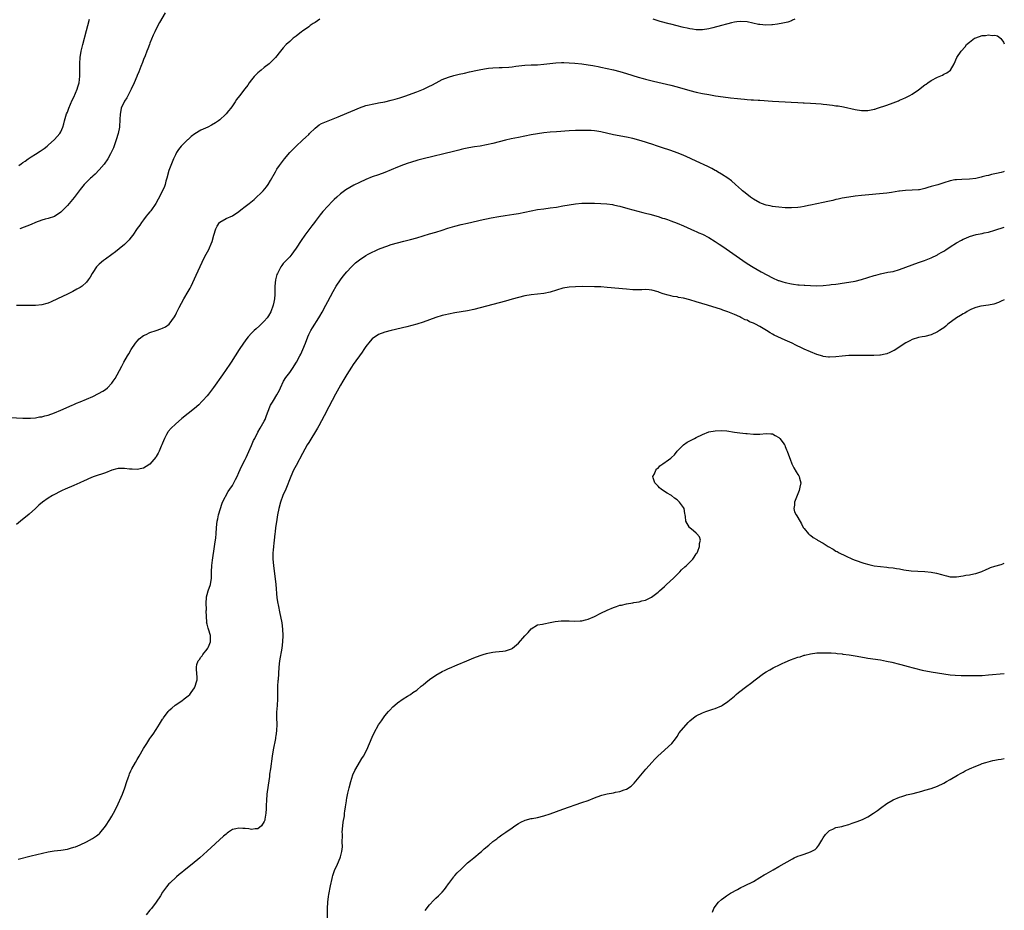
# Model space of a CAD drawing. Units: inches. Extents: x 2562000 to 2565000, y 1506000 to 1509000.
# Drawn here: x 2564690 to 2565000, y 1508026 to 1508307 of the extents above; entities that cross this region are included whole.
import ezdxf

# ---------------------------------------------------------------- set-up
doc = ezdxf.new("R2010")
doc.units = ezdxf.units.IN
doc.header["$MEASUREMENT"] = 0
doc.layers.add('LD25621506_10ft', color=9, linetype='Continuous')

msp = doc.modelspace()

# ---------------------------------------------------------------- linework, layer by layer
at = {"layer": 'LD25621506_10ft'}
for points, elevation in [([(2564735.75, 1508309), (2564734, 1508306), (2564733.46, 1508305), (2564732.5, 1508303), (2564732.04, 1508301.96), (2564731, 1508299.42), (2564730.85, 1508299), (2564730.3, 1508297.7), (2564730.07, 1508297), (2564729.45, 1508295.45), (2564729, 1508294.36), (2564728.63, 1508293.37), (2564728.12, 1508292.12), (2564727.52, 1508290.48), (2564727, 1508289.3), (2564726.88, 1508289), (2564726.03, 1508287), (2564725.11, 1508285), (2564723.76, 1508282.24), (2564723, 1508281.16), (2564722.9, 1508281), (2564721.99, 1508279), (2564721.61, 1508277), (2564721.57, 1508275.57), (2564721.39, 1508273), (2564720.96, 1508271), (2564720.33, 1508269), (2564719.48, 1508266.52), (2564718.84, 1508265), (2564718.61, 1508264.61), (2564717.75, 1508263), (2564716.6, 1508261.4), (2564715, 1508259.58), (2564713.75, 1508258.25), (2564713, 1508257.64), (2564712.68, 1508257.32), (2564712.29, 1508257), (2564711, 1508255.75), (2564710.32, 1508255), (2564709, 1508253.37), (2564707.1, 1508250.9), (2564705.54, 1508249), (2564705, 1508248.36), (2564703, 1508246.26), (2564701, 1508244.89), (2564699, 1508244.26), (2564698.04, 1508244.04), (2564697, 1508243.73), (2564695, 1508242.98), (2564693.6, 1508242.4), (2564689.99, 1508241)], 10150), ([(2564784.49, 1508307), (2564783, 1508306.02), (2564782.37, 1508305.63), (2564781.46, 1508305), (2564781, 1508304.63), (2564779, 1508303.21), (2564778.67, 1508303), (2564777, 1508301.68), (2564776.08, 1508301), (2564775, 1508300), (2564773.88, 1508299), (2564773, 1508298.01), (2564772.13, 1508297), (2564770.53, 1508295), (2564769.79, 1508294.21), (2564768.55, 1508293), (2564767, 1508291.82), (2564766.03, 1508291), (2564765, 1508290.16), (2564764.4, 1508289.6), (2564763.83, 1508289), (2564763, 1508287.97), (2564762.29, 1508287), (2564761.79, 1508286.21), (2564760.92, 1508285.08), (2564759.15, 1508282.85), (2564758.29, 1508281.71), (2564757.85, 1508281), (2564757, 1508279.74), (2564756.47, 1508279), (2564755.79, 1508278.21), (2564755, 1508277.18), (2564754.83, 1508277), (2564753, 1508275.35), (2564752.58, 1508275), (2564751.65, 1508274.35), (2564750.4, 1508273.6), (2564749.2, 1508273), (2564747, 1508272.05), (2564745.12, 1508270.88), (2564743.94, 1508270.06), (2564743, 1508269.13), (2564742.81, 1508269), (2564740.83, 1508267), (2564739.96, 1508266.04), (2564739.4, 1508265), (2564739, 1508264.3), (2564738.44, 1508263), (2564737.95, 1508262.05), (2564737.61, 1508261), (2564737, 1508259.4), (2564736.35, 1508257), (2564736.06, 1508256.06), (2564735.8, 1508255), (2564735.61, 1508254.39), (2564735.01, 1508253), (2564733.64, 1508250.36), (2564732.82, 1508249), (2564731.27, 1508246.73), (2564731, 1508246.41), (2564730.39, 1508245.61), (2564729.86, 1508245), (2564729, 1508243.89), (2564728.33, 1508243), (2564727.8, 1508242.2), (2564727, 1508241.07), (2564725.57, 1508239), (2564725, 1508238.25), (2564724.45, 1508237.55), (2564723.89, 1508237), (2564723, 1508236.08), (2564721.32, 1508234.68), (2564720.19, 1508233.81), (2564719, 1508232.94), (2564717, 1508231.5), (2564716.37, 1508231), (2564715, 1508229.85), (2564714.23, 1508229), (2564713, 1508227.31), (2564712.81, 1508227), (2564712.16, 1508225.84), (2564711.6, 1508225), (2564711, 1508224.26), (2564709.64, 1508223), (2564709, 1508222.55), (2564708.03, 1508221.97), (2564706.7, 1508221.3), (2564705, 1508220.48), (2564701.89, 1508219), (2564699.94, 1508218.06), (2564699, 1508217.65), (2564698.52, 1508217.48), (2564697, 1508217.07), (2564695, 1508216.87), (2564693, 1508216.88), (2564691, 1508216.92), (2564689, 1508216.9)], 10160), ([(2564689.7, 1508261), (2564690.5, 1508261.5), (2564691, 1508261.85), (2564691.7, 1508262.3), (2564692.69, 1508263), (2564693.65, 1508263.65), (2564695, 1508264.55), (2564696.49, 1508265.51), (2564697.68, 1508266.32), (2564698.6, 1508267), (2564699, 1508267.33), (2564701, 1508269.09), (2564702.66, 1508271), (2564703, 1508271.58), (2564703.59, 1508273), (2564703.92, 1508274.08), (2564704.14, 1508275), (2564704.78, 1508277.22), (2564705, 1508277.79), (2564705.42, 1508279), (2564706.51, 1508281.49), (2564707, 1508282.45), (2564708.1, 1508285), (2564708.33, 1508285.67), (2564708.73, 1508287), (2564708.92, 1508289.08), (2564708.89, 1508291), (2564708.91, 1508293.09), (2564709.05, 1508295), (2564709.38, 1508297), (2564709.85, 1508299), (2564711, 1508303.48), (2564711.41, 1508305), (2564711.99, 1508307)], 10140), ([(2564934.04, 1508307), (2564933.34, 1508306.66), (2564933, 1508306.52), (2564931.87, 1508306.13), (2564930.26, 1508305.74), (2564928.55, 1508305.45), (2564927, 1508305.23), (2564926.79, 1508305.21), (2564924.89, 1508305.11), (2564923, 1508305.3), (2564922.64, 1508305.36), (2564919, 1508306.19), (2564917, 1508306.33), (2564915.82, 1508306.18), (2564915, 1508306.06), (2564914.13, 1508305.87), (2564913, 1508305.55), (2564912.54, 1508305.46), (2564911, 1508305.01), (2564908.28, 1508304.28), (2564907, 1508303.98), (2564905, 1508303.66), (2564903.69, 1508303.69), (2564903, 1508303.68), (2564901.88, 1508303.88), (2564901, 1508303.98), (2564900.2, 1508304.2), (2564899, 1508304.42), (2564898.55, 1508304.55), (2564897, 1508304.88), (2564895, 1508305.41), (2564894.47, 1508305.53), (2564891.7, 1508306.3), (2564889.4, 1508307)], 10160), ([(2564687, 1508181.66), (2564691, 1508181.4), (2564692.58, 1508181.42), (2564693, 1508181.39), (2564693.39, 1508181.39), (2564695, 1508181.55), (2564696.19, 1508181.81), (2564697, 1508181.87), (2564697.87, 1508182.13), (2564699, 1508182.37), (2564701, 1508183.07), (2564703, 1508183.97), (2564706.52, 1508185.48), (2564707, 1508185.65), (2564707.93, 1508186.07), (2564709, 1508186.49), (2564711, 1508187.36), (2564713, 1508188.26), (2564714.86, 1508189.14), (2564716.14, 1508189.86), (2564717, 1508190.47), (2564717.65, 1508191), (2564719, 1508192.42), (2564719.47, 1508193), (2564720.08, 1508193.92), (2564720.72, 1508195), (2564722.2, 1508197.8), (2564722.82, 1508199), (2564723.92, 1508201), (2564724.33, 1508201.67), (2564725.1, 1508203), (2564726.49, 1508205), (2564727, 1508205.63), (2564727.66, 1508206.34), (2564729, 1508207.42), (2564729.77, 1508207.77), (2564731, 1508208.41), (2564733, 1508209.02), (2564734.48, 1508209.52), (2564735, 1508209.71), (2564735.86, 1508210.14), (2564737.03, 1508210.97), (2564738.72, 1508213.28), (2564739, 1508213.78), (2564739.41, 1508214.59), (2564739.6, 1508215), (2564740.21, 1508216.21), (2564741.69, 1508219), (2564743, 1508221.33), (2564743.62, 1508222.38), (2564743.94, 1508223), (2564745.58, 1508226.42), (2564746.81, 1508229.19), (2564747.46, 1508230.55), (2564747.68, 1508231), (2564748.74, 1508233), (2564749.54, 1508234.46), (2564749.8, 1508235), (2564750.3, 1508236.3), (2564750.61, 1508237), (2564751.17, 1508239), (2564751.78, 1508241), (2564752.17, 1508241.83), (2564752.92, 1508243), (2564753, 1508243.09), (2564755, 1508244.26), (2564757, 1508245.11), (2564759, 1508246.49), (2564759.57, 1508247), (2564761, 1508248.04), (2564762.27, 1508249), (2564763.79, 1508250.21), (2564766.64, 1508253), (2564767.74, 1508254.26), (2564768.25, 1508255), (2564769, 1508256.19), (2564770.53, 1508259), (2564771, 1508259.77), (2564771.82, 1508261), (2564773.35, 1508263), (2564775.09, 1508265), (2564777, 1508267.01), (2564779, 1508268.9), (2564780.12, 1508269.88), (2564781, 1508270.74), (2564781.28, 1508271), (2564783, 1508272.72), (2564784.29, 1508273.71), (2564785, 1508274.13), (2564785.58, 1508274.42), (2564790.28, 1508276.28), (2564793, 1508277.43), (2564795.48, 1508278.52), (2564797, 1508279.15), (2564799, 1508279.83), (2564800.02, 1508280.02), (2564801, 1508280.29), (2564802.54, 1508280.54), (2564803, 1508280.66), (2564805, 1508281.05), (2564807, 1508281.52), (2564808.18, 1508281.82), (2564809, 1508282.05), (2564809.73, 1508282.27), (2564811.23, 1508282.77), (2564815, 1508284.18), (2564817.16, 1508285), (2564818.42, 1508285.58), (2564819, 1508285.88), (2564819.75, 1508286.25), (2564821.16, 1508287), (2564823, 1508288.03), (2564825, 1508288.81), (2564826.71, 1508289.29), (2564828.33, 1508289.67), (2564830.05, 1508290.05), (2564831.57, 1508290.43), (2564834.13, 1508291), (2564835.22, 1508291.22), (2564837, 1508291.52), (2564837.59, 1508291.59), (2564839, 1508291.74), (2564841, 1508291.85), (2564841.85, 1508291.85), (2564843.96, 1508291.96), (2564845, 1508292.05), (2564846.18, 1508292.18), (2564849, 1508292.53), (2564851, 1508292.65), (2564853, 1508292.7), (2564855, 1508292.81), (2564858.75, 1508293.25), (2564860.63, 1508293.37), (2564861, 1508293.38), (2564861.35, 1508293.35), (2564863, 1508293.32), (2564864.81, 1508293.19), (2564867, 1508292.97), (2564869, 1508292.7), (2564870.41, 1508292.41), (2564871, 1508292.33), (2564872.09, 1508292.09), (2564873, 1508291.92), (2564875, 1508291.51), (2564877, 1508291.08), (2564879, 1508290.55), (2564881, 1508289.94), (2564884.74, 1508288.74), (2564886.3, 1508288.3), (2564887, 1508288.12), (2564889.51, 1508287.51), (2564895, 1508286.25), (2564897, 1508285.73), (2564901, 1508284.55), (2564903, 1508284.08), (2564905, 1508283.67), (2564907, 1508283.26), (2564909.11, 1508282.89), (2564911.46, 1508282.54), (2564913.74, 1508282.25), (2564915.98, 1508282.02), (2564917, 1508281.95), (2564918.18, 1508281.82), (2564919, 1508281.77), (2564920.34, 1508281.66), (2564921, 1508281.63), (2564922.48, 1508281.52), (2564923, 1508281.5), (2564927, 1508281.21), (2564930.96, 1508280.96), (2564932.85, 1508280.85), (2564935, 1508280.79), (2564936.71, 1508280.71), (2564937, 1508280.71), (2564939, 1508280.59), (2564942.32, 1508280.32), (2564943, 1508280.23), (2564944.14, 1508280.14), (2564945, 1508280.02), (2564945.94, 1508279.94), (2564947, 1508279.78), (2564947.7, 1508279.7), (2564949.4, 1508279.4), (2564953, 1508278.56), (2564955, 1508278.25), (2564957, 1508278.26), (2564958.6, 1508278.6), (2564959, 1508278.66), (2564959.27, 1508278.73), (2564960.06, 1508279), (2564963, 1508279.95), (2564965, 1508280.69), (2564966.64, 1508281.36), (2564967, 1508281.52), (2564968.07, 1508281.93), (2564969, 1508282.37), (2564969.44, 1508282.56), (2564970.22, 1508283), (2564971, 1508283.4), (2564973, 1508284.77), (2564975, 1508286.32), (2564975.41, 1508286.59), (2564975.92, 1508287), (2564977, 1508287.76), (2564979, 1508288.81), (2564980.58, 1508289.42), (2564981, 1508289.67), (2564981.9, 1508290.1), (2564983.05, 1508291), (2564984.25, 1508293), (2564985.05, 1508295), (2564986.39, 1508297), (2564987.64, 1508298.36), (2564988.14, 1508299), (2564989, 1508299.77), (2564990.66, 1508301), (2564991, 1508301.18), (2564993, 1508301.85), (2564994.1, 1508301.9), (2564995, 1508302.08), (2564996.13, 1508301.87), (2564997, 1508301.95), (2564997.82, 1508301.82), (2564998.76, 1508301), (2564998.91, 1508300.91), (2564999.75, 1508299.75), (2565000, 1508299.3)], 10170), ([(2565000, 1508259.08), (2564999.77, 1508259), (2564999, 1508258.78), (2564997.55, 1508258.45), (2564997, 1508258.29), (2564995.92, 1508258.08), (2564995, 1508257.83), (2564994.3, 1508257.7), (2564993, 1508257.35), (2564992.7, 1508257.3), (2564991.46, 1508257), (2564991, 1508256.91), (2564989, 1508256.66), (2564986.58, 1508256.58), (2564985, 1508256.49), (2564984.4, 1508256.4), (2564983, 1508256.14), (2564981, 1508255.54), (2564979.1, 1508254.9), (2564977, 1508254.29), (2564975.97, 1508254.03), (2564975, 1508253.71), (2564973.34, 1508253.34), (2564973, 1508253.28), (2564971, 1508253.15), (2564968.93, 1508253.07), (2564967, 1508252.87), (2564966.83, 1508252.83), (2564964.47, 1508252.47), (2564963, 1508252.29), (2564955, 1508251.49), (2564953, 1508251.26), (2564951, 1508250.98), (2564949, 1508250.62), (2564947.67, 1508250.33), (2564947, 1508250.2), (2564946.03, 1508249.97), (2564945, 1508249.76), (2564944.39, 1508249.61), (2564943, 1508249.34), (2564939, 1508248.45), (2564938.32, 1508248.32), (2564937, 1508248.04), (2564935.87, 1508247.87), (2564935, 1508247.72), (2564933, 1508247.58), (2564931, 1508247.64), (2564929, 1508247.83), (2564927.95, 1508247.95), (2564927, 1508248.09), (2564926.23, 1508248.23), (2564925, 1508248.49), (2564923.52, 1508249), (2564923, 1508249.23), (2564921, 1508250.4), (2564920.11, 1508251), (2564919.5, 1508251.5), (2564919, 1508251.85), (2564918.39, 1508252.39), (2564917.6, 1508253), (2564917.29, 1508253.29), (2564915.36, 1508255), (2564914.12, 1508256.12), (2564912.96, 1508256.96), (2564911, 1508258.25), (2564909.75, 1508259), (2564909.27, 1508259.27), (2564909, 1508259.4), (2564907.96, 1508259.96), (2564906.62, 1508260.62), (2564903, 1508262.27), (2564899.79, 1508263.79), (2564898.39, 1508264.39), (2564896.95, 1508264.95), (2564895, 1508265.67), (2564894.04, 1508265.96), (2564893, 1508266.31), (2564890.76, 1508267), (2564889, 1508267.62), (2564887.96, 1508267.96), (2564887, 1508268.3), (2564884.94, 1508268.94), (2564883, 1508269.44), (2564881, 1508269.89), (2564877, 1508270.66), (2564873, 1508271.52), (2564871.74, 1508271.74), (2564871, 1508271.85), (2564869.94, 1508271.94), (2564869, 1508272.01), (2564867, 1508272.02), (2564865, 1508271.95), (2564863, 1508271.84), (2564859, 1508271.56), (2564857, 1508271.4), (2564855, 1508271.2), (2564853, 1508270.94), (2564851, 1508270.62), (2564849, 1508270.24), (2564847, 1508269.82), (2564844.7, 1508269.3), (2564843, 1508268.9), (2564839, 1508267.89), (2564837, 1508267.43), (2564835, 1508267.08), (2564833.17, 1508266.83), (2564831.44, 1508266.56), (2564829.79, 1508266.21), (2564829, 1508266.02), (2564828.22, 1508265.78), (2564827, 1508265.48), (2564826.63, 1508265.37), (2564817, 1508263.02), (2564815.4, 1508262.6), (2564813, 1508261.89), (2564812.33, 1508261.67), (2564810.84, 1508261.16), (2564809, 1508260.44), (2564805, 1508258.74), (2564803, 1508258.04), (2564801, 1508257.38), (2564799, 1508256.57), (2564797, 1508255.62), (2564795.25, 1508254.75), (2564793.95, 1508254.05), (2564792.72, 1508253.28), (2564791, 1508252.02), (2564789.86, 1508251), (2564789, 1508250.2), (2564788.39, 1508249.61), (2564787, 1508248.16), (2564785.48, 1508246.52), (2564784.57, 1508245.43), (2564784.26, 1508245), (2564783, 1508243.33), (2564782.78, 1508243), (2564782.02, 1508241.98), (2564779.79, 1508239), (2564778.62, 1508237.38), (2564777, 1508234.91), (2564776.23, 1508233.77), (2564775.65, 1508233), (2564775, 1508232.22), (2564773, 1508230.05), (2564772.55, 1508229.45), (2564772.25, 1508229), (2564771.13, 1508227), (2564771, 1508226.64), (2564770.53, 1508225), (2564770.33, 1508223), (2564770.37, 1508221.63), (2564770.36, 1508221), (2564770.31, 1508220.31), (2564770.27, 1508219), (2564770.06, 1508217.94), (2564769.84, 1508217), (2564769.07, 1508214.93), (2564768.33, 1508213.67), (2564767.87, 1508213), (2564767, 1508211.89), (2564765.52, 1508210.48), (2564764.46, 1508209.54), (2564763.86, 1508209), (2564763, 1508208.13), (2564761.98, 1508207), (2564761.54, 1508206.46), (2564760.43, 1508205), (2564759.08, 1508203), (2564756.56, 1508199), (2564755.91, 1508198.09), (2564755.22, 1508197), (2564755, 1508196.7), (2564753.82, 1508195), (2564751, 1508191.02), (2564749.45, 1508189), (2564749, 1508188.44), (2564747.68, 1508187), (2564747.37, 1508186.63), (2564746.36, 1508185.64), (2564745, 1508184.43), (2564743, 1508182.86), (2564741, 1508181.25), (2564739, 1508179.5), (2564737.72, 1508178.28), (2564736.78, 1508177.22), (2564736.64, 1508177), (2564736.25, 1508176.25), (2564735.55, 1508175), (2564735, 1508173.54), (2564734.78, 1508173), (2564734.59, 1508172.59), (2564733.93, 1508171), (2564733.63, 1508170.37), (2564733, 1508169.29), (2564732.88, 1508169.12), (2564731, 1508166.9), (2564729.84, 1508166.16), (2564729, 1508165.64), (2564728.48, 1508165.52), (2564727, 1508165.27), (2564725.39, 1508165.39), (2564724.62, 1508165.38), (2564723, 1508165.58), (2564722.47, 1508165.53), (2564721, 1508165.52), (2564720.59, 1508165.41), (2564719, 1508165.03), (2564717, 1508164.21), (2564713.44, 1508163), (2564713.12, 1508162.88), (2564711.69, 1508162.31), (2564711, 1508161.94), (2564710.34, 1508161.66), (2564708.98, 1508161.02), (2564707, 1508160.21), (2564704.29, 1508159), (2564703.42, 1508158.58), (2564700.32, 1508157), (2564699, 1508156.2), (2564697.16, 1508155), (2564696.03, 1508153.97), (2564695, 1508152.98), (2564693, 1508151.22), (2564690.22, 1508149), (2564689, 1508147.87)], 10180), ([(2564689.48, 1508042.52), (2564693.63, 1508043.63), (2564699, 1508044.85), (2564700.84, 1508045.16), (2564703, 1508045.4), (2564705, 1508045.72), (2564706.01, 1508045.99), (2564707, 1508046.28), (2564707.53, 1508046.47), (2564709, 1508047.09), (2564711, 1508048.04), (2564712.95, 1508049.05), (2564714.15, 1508049.85), (2564715, 1508050.54), (2564715.23, 1508050.77), (2564717, 1508052.95), (2564718.34, 1508055), (2564719, 1508056.06), (2564719.56, 1508057), (2564720.57, 1508059), (2564722.35, 1508063), (2564723.13, 1508065), (2564723.76, 1508067), (2564724.16, 1508068.16), (2564724.42, 1508069), (2564724.58, 1508069.42), (2564725, 1508070.32), (2564725.35, 1508071), (2564726.5, 1508073), (2564727, 1508073.91), (2564727.66, 1508075), (2564729, 1508077.37), (2564729.63, 1508078.37), (2564729.98, 1508079), (2564731, 1508080.58), (2564731.29, 1508081), (2564732.05, 1508081.95), (2564733, 1508083.38), (2564734.04, 1508085), (2564735, 1508086.61), (2564735.16, 1508086.84), (2564735.24, 1508087), (2564736.71, 1508089), (2564736.84, 1508089.16), (2564737, 1508089.32), (2564737.93, 1508090.07), (2564738.94, 1508091), (2564741, 1508092.37), (2564741.83, 1508093), (2564743, 1508093.95), (2564743.57, 1508094.43), (2564744, 1508095), (2564745, 1508096.49), (2564745.29, 1508097), (2564745.64, 1508098.36), (2564745.83, 1508099), (2564745.84, 1508099.84), (2564745.71, 1508102.29), (2564745.63, 1508103), (2564745.82, 1508103.82), (2564746.23, 1508105), (2564746.56, 1508105.44), (2564747, 1508106.11), (2564747.41, 1508106.59), (2564747.67, 1508107), (2564749, 1508108.64), (2564749.27, 1508109), (2564749.45, 1508109.45), (2564750.11, 1508111), (2564750.12, 1508112.12), (2564750.08, 1508113), (2564749.42, 1508115), (2564749.3, 1508115.3), (2564749, 1508116.54), (2564748.87, 1508116.87), (2564748.85, 1508117), (2564748.88, 1508117.12), (2564748.76, 1508119), (2564748.72, 1508120.72), (2564748.77, 1508121), (2564748.79, 1508121.21), (2564748.72, 1508123), (2564748.82, 1508125), (2564748.83, 1508125.17), (2564749, 1508125.83), (2564749.32, 1508127), (2564750.02, 1508129), (2564750.36, 1508131), (2564750.38, 1508133), (2564750.48, 1508135), (2564750.71, 1508136.71), (2564751.36, 1508141), (2564751.55, 1508142.45), (2564751.66, 1508143), (2564751.75, 1508143.75), (2564751.86, 1508145), (2564751.98, 1508147), (2564752.18, 1508149), (2564752.34, 1508149.66), (2564752.58, 1508151), (2564753.17, 1508153), (2564753.64, 1508154.36), (2564753.9, 1508155), (2564755.66, 1508158.34), (2564756.18, 1508159), (2564757, 1508160.2), (2564757.46, 1508161), (2564757.95, 1508162.05), (2564758.44, 1508163), (2564759, 1508164.27), (2564759.8, 1508166.2), (2564761, 1508168.43), (2564761.28, 1508169), (2564763, 1508172.75), (2564763.66, 1508174.34), (2564763.98, 1508175), (2564764.99, 1508177.01), (2564765.72, 1508178.28), (2564766.15, 1508179), (2564767, 1508180.5), (2564767.26, 1508181), (2564767.75, 1508182.25), (2564768.74, 1508185), (2564769, 1508185.5), (2564769.56, 1508186.44), (2564769.87, 1508187), (2564771, 1508188.73), (2564771.79, 1508190.21), (2564772.08, 1508191), (2564773.05, 1508193), (2564773.8, 1508194.2), (2564775, 1508195.82), (2564775.92, 1508197), (2564777.19, 1508199), (2564778.25, 1508201), (2564778.5, 1508201.5), (2564779.18, 1508203), (2564779.96, 1508205), (2564780.68, 1508207), (2564781, 1508207.7), (2564781.7, 1508209), (2564782.21, 1508209.79), (2564784.21, 1508213), (2564784.5, 1508213.5), (2564785.22, 1508214.79), (2564786.4, 1508217), (2564787, 1508218.18), (2564788.67, 1508221.33), (2564789.64, 1508223), (2564790.97, 1508225), (2564791.86, 1508226.14), (2564793, 1508227.51), (2564794.47, 1508229), (2564795, 1508229.58), (2564795.74, 1508230.26), (2564797, 1508231.3), (2564799, 1508232.61), (2564799.68, 1508233), (2564801, 1508233.69), (2564801.88, 1508234.12), (2564803, 1508234.62), (2564805, 1508235.39), (2564805.59, 1508235.59), (2564807, 1508236.05), (2564809, 1508236.63), (2564810.89, 1508237.11), (2564813, 1508237.62), (2564815, 1508238.18), (2564817, 1508238.83), (2564819, 1508239.45), (2564821, 1508240.01), (2564823, 1508240.6), (2564824.81, 1508241.19), (2564827, 1508241.83), (2564829, 1508242.35), (2564831, 1508242.82), (2564835.95, 1508243.95), (2564837, 1508244.18), (2564838.47, 1508244.47), (2564840.88, 1508244.88), (2564842.84, 1508245.17), (2564845.62, 1508245.62), (2564847, 1508245.87), (2564851, 1508246.73), (2564853, 1508247.09), (2564855, 1508247.36), (2564857, 1508247.58), (2564859, 1508247.86), (2564861, 1508248.22), (2564863, 1508248.61), (2564865, 1508248.91), (2564867, 1508249.08), (2564869, 1508249.13), (2564871, 1508249.07), (2564872.98, 1508248.98), (2564874.86, 1508248.86), (2564876.64, 1508248.64), (2564877, 1508248.58), (2564878.3, 1508248.3), (2564879, 1508248.13), (2564881.42, 1508247.42), (2564883, 1508246.97), (2564886.18, 1508246.18), (2564887, 1508245.99), (2564888.35, 1508245.65), (2564891, 1508244.89), (2564892.42, 1508244.42), (2564893, 1508244.24), (2564893.91, 1508243.92), (2564895, 1508243.57), (2564897, 1508242.83), (2564899, 1508241.98), (2564902.42, 1508240.42), (2564903, 1508240.19), (2564903.8, 1508239.8), (2564905, 1508239.3), (2564907, 1508238.26), (2564909, 1508237.02), (2564910.21, 1508236.21), (2564911.4, 1508235.4), (2564917.69, 1508231), (2564919, 1508230.12), (2564920.9, 1508228.9), (2564922.17, 1508228.17), (2564923.47, 1508227.47), (2564927, 1508225.63), (2564928.79, 1508224.79), (2564929, 1508224.71), (2564930.28, 1508224.28), (2564931, 1508224.08), (2564933, 1508223.69), (2564933.62, 1508223.62), (2564935, 1508223.43), (2564935.41, 1508223.41), (2564937, 1508223.24), (2564937.24, 1508223.24), (2564939, 1508223.13), (2564941, 1508223.11), (2564943, 1508223.22), (2564945, 1508223.41), (2564945.48, 1508223.48), (2564947, 1508223.64), (2564947.74, 1508223.74), (2564949, 1508223.88), (2564951, 1508224.19), (2564953, 1508224.56), (2564955, 1508225.05), (2564957, 1508225.67), (2564959, 1508226.32), (2564959.55, 1508226.45), (2564961, 1508226.87), (2564963.32, 1508227.32), (2564965, 1508227.61), (2564967, 1508228.18), (2564971, 1508229.71), (2564973, 1508230.39), (2564974.92, 1508231), (2564977, 1508231.89), (2564979, 1508232.87), (2564979.21, 1508233), (2564980.29, 1508233.71), (2564981, 1508234.03), (2564981.56, 1508234.44), (2564983, 1508235.3), (2564985, 1508236.63), (2564986.52, 1508237.48), (2564987, 1508237.75), (2564987.89, 1508238.11), (2564989, 1508238.58), (2564991.18, 1508239.18), (2564993, 1508239.53), (2564993.71, 1508239.71), (2564995, 1508239.99), (2564997, 1508240.59), (2565000, 1508241.56)], 10190), ([(2565000, 1508218.69), (2564999, 1508218.22), (2564998.15, 1508217.85), (2564996.66, 1508217.34), (2564995, 1508216.99), (2564992.63, 1508216.63), (2564991, 1508216.21), (2564989.72, 1508215.72), (2564989, 1508215.39), (2564988.32, 1508215), (2564987.53, 1508214.47), (2564987, 1508214.28), (2564986.24, 1508213.76), (2564984.96, 1508213.04), (2564982.17, 1508211), (2564981.59, 1508210.41), (2564981, 1508209.88), (2564980.48, 1508209.52), (2564979.64, 1508209), (2564979, 1508208.54), (2564977, 1508207.66), (2564975, 1508207.14), (2564974.16, 1508207), (2564973, 1508206.77), (2564971, 1508206.16), (2564970.29, 1508205.71), (2564969, 1508205.13), (2564965.28, 1508202.72), (2564965, 1508202.57), (2564963.95, 1508202.05), (2564963, 1508201.66), (2564962.49, 1508201.51), (2564961, 1508201.23), (2564960.8, 1508201.2), (2564958.89, 1508201.11), (2564953, 1508201.13), (2564951, 1508201.08), (2564948.93, 1508200.93), (2564947, 1508200.71), (2564945, 1508200.62), (2564944.65, 1508200.65), (2564943, 1508200.86), (2564942.89, 1508200.89), (2564941, 1508201.46), (2564939, 1508202.24), (2564937, 1508203.09), (2564935.73, 1508203.73), (2564935, 1508204.06), (2564934.4, 1508204.4), (2564933.18, 1508205), (2564931, 1508206.01), (2564927.55, 1508207.55), (2564927, 1508207.83), (2564926.27, 1508208.27), (2564925.17, 1508209), (2564923, 1508210.27), (2564921.66, 1508211), (2564921, 1508211.32), (2564919.78, 1508211.78), (2564919, 1508212.21), (2564918.4, 1508212.4), (2564917.27, 1508213), (2564917.08, 1508213.08), (2564916.74, 1508213.26), (2564915, 1508214.03), (2564913, 1508214.88), (2564911.41, 1508215.41), (2564911, 1508215.57), (2564906.5, 1508217), (2564903, 1508218.07), (2564901, 1508218.64), (2564899, 1508219.13), (2564897.42, 1508219.42), (2564897, 1508219.55), (2564895.75, 1508219.75), (2564895, 1508219.95), (2564894.13, 1508220.13), (2564892.58, 1508220.58), (2564891.47, 1508221), (2564891, 1508221.15), (2564889, 1508221.69), (2564888.21, 1508221.79), (2564887, 1508221.89), (2564885.84, 1508221.84), (2564883, 1508221.84), (2564881, 1508221.97), (2564875, 1508222.59), (2564873, 1508222.74), (2564871, 1508222.8), (2564867.19, 1508222.81), (2564865, 1508222.76), (2564863, 1508222.64), (2564861, 1508222.29), (2564857, 1508221.06), (2564855, 1508220.63), (2564853, 1508220.39), (2564851, 1508220.21), (2564849, 1508219.9), (2564847, 1508219.43), (2564845, 1508218.86), (2564843, 1508218.27), (2564841, 1508217.71), (2564835, 1508216.13), (2564833, 1508215.62), (2564831, 1508215.19), (2564829, 1508214.85), (2564827, 1508214.53), (2564825, 1508214.17), (2564824.02, 1508213.98), (2564823, 1508213.73), (2564821, 1508213.12), (2564817, 1508211.67), (2564815.01, 1508210.99), (2564813.46, 1508210.54), (2564811.87, 1508210.13), (2564806.95, 1508209.05), (2564805, 1508208.49), (2564803, 1508207.69), (2564801.89, 1508207), (2564801.36, 1508206.64), (2564801, 1508206.36), (2564800.34, 1508205.66), (2564799, 1508203.99), (2564798.38, 1508203), (2564797.82, 1508202.18), (2564795, 1508198.25), (2564794.5, 1508197.5), (2564793, 1508195.11), (2564791.77, 1508193), (2564791, 1508191.76), (2564789.39, 1508189), (2564788.34, 1508187), (2564787.36, 1508185), (2564785.88, 1508182.12), (2564784.16, 1508179), (2564783.77, 1508178.23), (2564781, 1508173.78), (2564780.54, 1508173), (2564779, 1508170.32), (2564777, 1508166.54), (2564776.25, 1508165), (2564775.36, 1508163), (2564773.74, 1508159), (2564772.88, 1508157), (2564772.14, 1508155), (2564771.58, 1508153), (2564771.16, 1508151), (2564770.81, 1508148.81), (2564770.56, 1508147), (2564770.39, 1508145.61), (2564770.3, 1508145), (2564770.08, 1508143), (2564769.96, 1508142.04), (2564769.87, 1508141), (2564769.8, 1508139.8), (2564769.72, 1508139), (2564769.73, 1508137), (2564769.9, 1508135), (2564770.63, 1508129), (2564771, 1508124.86), (2564771.27, 1508123), (2564771.35, 1508122.64), (2564771.91, 1508119.91), (2564772.13, 1508119), (2564772.5, 1508117), (2564772.74, 1508115), (2564772.83, 1508113), (2564772.73, 1508111), (2564772.48, 1508109), (2564771.82, 1508105), (2564771.6, 1508103), (2564771.5, 1508101), (2564771.33, 1508099), (2564771.29, 1508098.71), (2564771.14, 1508097), (2564771.15, 1508095.15), (2564771.13, 1508094.87), (2564771.18, 1508093), (2564771.08, 1508090.92), (2564770.88, 1508088.88), (2564770.86, 1508087), (2564770.93, 1508085), (2564770.83, 1508083), (2564770.61, 1508081.39), (2564770.57, 1508081), (2564770.49, 1508080.49), (2564769.8, 1508077), (2564769.47, 1508075), (2564768.92, 1508071), (2564768.67, 1508069.33), (2564768.6, 1508068.6), (2564768.18, 1508065.82), (2564767.83, 1508063), (2564767.68, 1508061), (2564767.59, 1508059.59), (2564767.62, 1508058.38), (2564767.47, 1508057), (2564767.16, 1508055.16), (2564767.15, 1508054.85), (2564767, 1508054.4), (2564766.16, 1508053), (2564765, 1508052.05), (2564764.1, 1508052.1), (2564763, 1508051.89), (2564762.1, 1508052.1), (2564761, 1508052.19), (2564760.23, 1508052.23), (2564759, 1508052.35), (2564758.06, 1508052.06), (2564757, 1508051.85), (2564755.71, 1508051), (2564755.29, 1508050.71), (2564755, 1508050.46), (2564754.21, 1508049.79), (2564749, 1508045.05), (2564746.71, 1508043), (2564744.33, 1508041), (2564741.79, 1508039), (2564741, 1508038.34), (2564740.25, 1508037.75), (2564739.41, 1508037), (2564737.25, 1508035), (2564737, 1508034.75), (2564736.2, 1508033.8), (2564735.57, 1508033), (2564735, 1508032.2), (2564734.28, 1508031), (2564732.98, 1508029), (2564731.47, 1508027), (2564731, 1508026.45), (2564729.86, 1508025)], 10200), ([(2564786.91, 1508023), (2564786.95, 1508027), (2564787.04, 1508029), (2564787.23, 1508030.77), (2564787.38, 1508031.38), (2564787.86, 1508034.14), (2564788.41, 1508036.41), (2564788.53, 1508037), (2564788.62, 1508037.38), (2564789.15, 1508039), (2564790.01, 1508041), (2564790.93, 1508043), (2564791, 1508043.23), (2564791.44, 1508045), (2564791.59, 1508046.41), (2564791.58, 1508047), (2564791.53, 1508047.53), (2564791.58, 1508050.42), (2564791.56, 1508051), (2564791.7, 1508053), (2564791.83, 1508054.17), (2564792.21, 1508056.21), (2564792.31, 1508057), (2564792.36, 1508057.64), (2564792.6, 1508059), (2564792.87, 1508060.87), (2564792.88, 1508061.12), (2564793, 1508061.72), (2564793.18, 1508062.82), (2564793.32, 1508063.32), (2564793.72, 1508065), (2564794.28, 1508067), (2564794.93, 1508069.07), (2564795.53, 1508070.47), (2564795.8, 1508071), (2564796.97, 1508073.03), (2564797.76, 1508074.24), (2564798.22, 1508075), (2564799.25, 1508077), (2564800.15, 1508079), (2564801, 1508080.97), (2564801.64, 1508082.36), (2564803, 1508084.81), (2564803.86, 1508086.14), (2564804.54, 1508087), (2564805, 1508087.63), (2564806.12, 1508089), (2564806.53, 1508089.46), (2564807.5, 1508090.5), (2564808.06, 1508091), (2564809, 1508091.76), (2564810.68, 1508093), (2564812.1, 1508093.9), (2564813, 1508094.43), (2564813.79, 1508095), (2564815, 1508095.8), (2564816.43, 1508097), (2564817, 1508097.43), (2564817.84, 1508098.16), (2564819, 1508099.07), (2564821, 1508100.47), (2564823, 1508101.61), (2564823.97, 1508102.03), (2564825, 1508102.54), (2564825.34, 1508102.66), (2564827.71, 1508103.71), (2564830.75, 1508105), (2564833, 1508105.92), (2564835, 1508106.68), (2564835.91, 1508107), (2564837, 1508107.34), (2564837.42, 1508107.42), (2564839, 1508107.77), (2564839.83, 1508107.83), (2564842.06, 1508108.06), (2564843, 1508108.13), (2564844.81, 1508108.81), (2564845, 1508108.86), (2564845.17, 1508109), (2564847, 1508110.59), (2564849, 1508112.85), (2564850.05, 1508113.95), (2564851, 1508115.1), (2564853, 1508116.32), (2564854.56, 1508116.56), (2564855, 1508116.66), (2564857, 1508117.02), (2564858.63, 1508117.37), (2564860.45, 1508117.55), (2564861, 1508117.57), (2564863, 1508117.54), (2564864.52, 1508117.48), (2564866.42, 1508117.58), (2564867, 1508117.64), (2564868.14, 1508117.86), (2564869, 1508118.06), (2564871, 1508118.9), (2564873, 1508119.99), (2564875, 1508120.98), (2564877, 1508121.83), (2564877.92, 1508122.08), (2564879, 1508122.5), (2564879.46, 1508122.54), (2564881, 1508122.97), (2564883, 1508123.24), (2564883.34, 1508123.34), (2564885, 1508123.55), (2564885.84, 1508123.84), (2564887, 1508124.14), (2564888.95, 1508125.05), (2564891, 1508126.61), (2564891.41, 1508127), (2564893, 1508128.39), (2564893.65, 1508129), (2564895.84, 1508131), (2564897, 1508132.22), (2564897.81, 1508133), (2564898.4, 1508133.6), (2564899.44, 1508134.56), (2564899.96, 1508135), (2564901.97, 1508137), (2564902.35, 1508137.65), (2564903, 1508138.65), (2564903.14, 1508138.86), (2564903.27, 1508139), (2564903.54, 1508139.54), (2564904.08, 1508141), (2564904.04, 1508141.96), (2564904.39, 1508143), (2564904.02, 1508144.02), (2564903.22, 1508145), (2564903, 1508145.14), (2564902.12, 1508145.88), (2564901, 1508146.83), (2564900.85, 1508147), (2564899.69, 1508149), (2564899.59, 1508150.41), (2564899.49, 1508151), (2564899.38, 1508151.38), (2564899.22, 1508153), (2564899, 1508153.32), (2564897.76, 1508155), (2564897, 1508155.65), (2564896.17, 1508156.17), (2564895.22, 1508157), (2564895, 1508157.14), (2564893.8, 1508157.8), (2564893, 1508158.3), (2564892, 1508159), (2564891.47, 1508159.47), (2564891, 1508159.98), (2564889.95, 1508161), (2564889.44, 1508162.56), (2564889.35, 1508163), (2564889.82, 1508163.82), (2564890.28, 1508165), (2564890.6, 1508165.4), (2564891, 1508165.69), (2564891.57, 1508166.43), (2564892.44, 1508167), (2564894.3, 1508168.3), (2564895, 1508168.81), (2564895.22, 1508169), (2564896.13, 1508169.87), (2564897.05, 1508171), (2564898.99, 1508173.01), (2564900.19, 1508173.81), (2564901, 1508174.22), (2564902.43, 1508175), (2564903, 1508175.26), (2564905, 1508176.23), (2564907, 1508177.08), (2564909, 1508177.45), (2564911, 1508177.5), (2564912.64, 1508177.36), (2564915, 1508177), (2564916.77, 1508176.77), (2564918.6, 1508176.6), (2564919, 1508176.57), (2564921, 1508176.37), (2564922.36, 1508176.36), (2564923, 1508176.33), (2564925, 1508176.59), (2564926.44, 1508176.44), (2564927, 1508176.43), (2564927.89, 1508175.89), (2564929, 1508175.34), (2564929.36, 1508175), (2564930.33, 1508173.67), (2564930.8, 1508173), (2564930.85, 1508172.85), (2564931, 1508172.53), (2564931.41, 1508171.41), (2564931.63, 1508171), (2564932.35, 1508169), (2564932.54, 1508168.54), (2564933.15, 1508167), (2564933.77, 1508165.77), (2564934.47, 1508164.47), (2564935, 1508163.61), (2564935.26, 1508163.26), (2564935.42, 1508163), (2564935.48, 1508162.52), (2564935.9, 1508161), (2564935.67, 1508159.67), (2564935.4, 1508158.6), (2564935, 1508157.57), (2564934.53, 1508156.53), (2564933.95, 1508155), (2564933.99, 1508154.01), (2564933.77, 1508153), (2564933.95, 1508151.95), (2564934.49, 1508151), (2564934.64, 1508150.64), (2564935, 1508150.11), (2564936.1, 1508148.1), (2564936.67, 1508147), (2564937, 1508146.63), (2564938.3, 1508145), (2564938.69, 1508144.69), (2564939, 1508144.51), (2564939.87, 1508143.87), (2564941, 1508143.16), (2564941.21, 1508143), (2564943, 1508142), (2564944.52, 1508141), (2564946.1, 1508140.1), (2564947, 1508139.56), (2564947.37, 1508139.37), (2564947.97, 1508139), (2564949.98, 1508138.02), (2564952.22, 1508137), (2564953, 1508136.7), (2564955.76, 1508135.76), (2564957.31, 1508135.31), (2564958.65, 1508135), (2564959, 1508134.93), (2564961, 1508134.7), (2564963, 1508134.52), (2564963.58, 1508134.42), (2564965, 1508134.25), (2564966.09, 1508134.09), (2564967, 1508133.91), (2564968.32, 1508133.68), (2564970.64, 1508133.36), (2564972.82, 1508133.18), (2564975, 1508133.08), (2564977, 1508132.93), (2564978.63, 1508132.63), (2564980.21, 1508132.21), (2564981, 1508131.93), (2564981.77, 1508131.77), (2564983, 1508131.48), (2564985, 1508131.46), (2564987, 1508131.74), (2564987.92, 1508131.92), (2564989, 1508132.09), (2564990.41, 1508132.41), (2564991, 1508132.52), (2564992.66, 1508133), (2564992.91, 1508133.09), (2564994.3, 1508133.7), (2564995, 1508134.04), (2564995.67, 1508134.33), (2564997, 1508134.76), (2564999, 1508135.33), (2564999.52, 1508135.52), (2565000, 1508135.71)], 10210), ([(2564817.65, 1508026.35), (2564819, 1508028.21), (2564820.35, 1508029.65), (2564821, 1508030.29), (2564821.81, 1508031), (2564823, 1508032.14), (2564823.78, 1508033), (2564824.27, 1508033.73), (2564825, 1508034.75), (2564825.1, 1508034.9), (2564825.76, 1508035.76), (2564826.64, 1508037), (2564826.81, 1508037.19), (2564827, 1508037.37), (2564827.78, 1508038.22), (2564829, 1508039.36), (2564830.56, 1508041), (2564831, 1508041.34), (2564831.88, 1508042.12), (2564833, 1508042.99), (2564835, 1508044.63), (2564835.4, 1508045), (2564836.21, 1508045.79), (2564837.66, 1508047), (2564839, 1508048.08), (2564840.24, 1508049), (2564840.64, 1508049.36), (2564841, 1508049.59), (2564841.78, 1508050.22), (2564843.01, 1508051), (2564845, 1508052.41), (2564845.91, 1508053), (2564847, 1508053.73), (2564847.8, 1508054.2), (2564849.19, 1508054.81), (2564851, 1508055.3), (2564851.36, 1508055.36), (2564853, 1508055.67), (2564855, 1508056.17), (2564857, 1508056.85), (2564861, 1508058.29), (2564867, 1508060.36), (2564868.94, 1508061.06), (2564871, 1508061.88), (2564873, 1508062.63), (2564873.29, 1508062.71), (2564875, 1508063.16), (2564877, 1508063.48), (2564877.59, 1508063.59), (2564879, 1508063.82), (2564880.35, 1508064.35), (2564881, 1508064.56), (2564882.47, 1508065.53), (2564883.48, 1508066.52), (2564885, 1508068.34), (2564885.52, 1508069), (2564887.12, 1508070.88), (2564887.21, 1508071), (2564889, 1508072.95), (2564889.92, 1508074.08), (2564890.96, 1508075), (2564893, 1508076.88), (2564893.16, 1508077), (2564895.35, 1508079), (2564896.48, 1508080.48), (2564897, 1508081.18), (2564897.68, 1508082.32), (2564900.47, 1508085.53), (2564901, 1508086.05), (2564902.15, 1508087), (2564903, 1508087.63), (2564905, 1508088.63), (2564906.03, 1508089), (2564908.26, 1508089.74), (2564909, 1508090), (2564911, 1508090.83), (2564911.32, 1508091), (2564913, 1508092.14), (2564914.04, 1508093), (2564915, 1508093.9), (2564915.59, 1508094.41), (2564916.32, 1508095), (2564918.94, 1508097), (2564920.13, 1508097.87), (2564921.53, 1508099), (2564924.22, 1508101), (2564925, 1508101.52), (2564926.17, 1508102.17), (2564927.21, 1508102.79), (2564927.61, 1508103), (2564929, 1508103.63), (2564930.11, 1508104.11), (2564931, 1508104.54), (2564932.71, 1508105.29), (2564935, 1508106.14), (2564935.7, 1508106.3), (2564937, 1508106.73), (2564937.24, 1508106.76), (2564939, 1508107.18), (2564941, 1508107.47), (2564941.5, 1508107.5), (2564943, 1508107.56), (2564945, 1508107.54), (2564945.49, 1508107.49), (2564947, 1508107.41), (2564947.34, 1508107.34), (2564949, 1508107.16), (2564949.13, 1508107.13), (2564951.15, 1508106.85), (2564953, 1508106.57), (2564955.93, 1508106.07), (2564957, 1508105.87), (2564961, 1508105.26), (2564962.9, 1508104.9), (2564964.54, 1508104.54), (2564967, 1508103.93), (2564969, 1508103.41), (2564969.31, 1508103.31), (2564974.1, 1508102.1), (2564977, 1508101.51), (2564981, 1508100.88), (2564983, 1508100.61), (2564984.48, 1508100.48), (2564986.39, 1508100.39), (2564989, 1508100.34), (2564991, 1508100.34), (2564993, 1508100.42), (2564995, 1508100.56), (2565000, 1508100.98)], 10220), ([(2564908.13, 1508025.87), (2564908.54, 1508027), (2564909, 1508027.66), (2564910.02, 1508029), (2564911, 1508029.87), (2564911.68, 1508030.32), (2564912.5, 1508031), (2564913.79, 1508031.79), (2564915.96, 1508033), (2564917, 1508033.63), (2564917.95, 1508034.05), (2564919, 1508034.59), (2564919.3, 1508034.7), (2564919.95, 1508035), (2564921, 1508035.55), (2564923, 1508036.75), (2564924.36, 1508037.64), (2564925, 1508037.97), (2564927.22, 1508039.22), (2564929, 1508040.27), (2564933.3, 1508042.7), (2564933.89, 1508043), (2564935, 1508043.49), (2564935.7, 1508043.7), (2564937, 1508044.15), (2564939, 1508044.82), (2564940.46, 1508045.54), (2564941, 1508046.14), (2564941.65, 1508047), (2564942.58, 1508048.58), (2564943, 1508049.25), (2564943.73, 1508050.27), (2564945, 1508051.61), (2564946.01, 1508052.01), (2564947, 1508052.5), (2564948.84, 1508052.84), (2564949.44, 1508053), (2564951, 1508053.46), (2564952.13, 1508053.87), (2564953.64, 1508054.36), (2564955.33, 1508055), (2564957, 1508055.88), (2564958.8, 1508057), (2564960.09, 1508057.91), (2564961, 1508058.6), (2564963, 1508060.05), (2564965, 1508061.18), (2564967, 1508062.04), (2564967.7, 1508062.3), (2564969, 1508062.68), (2564969.24, 1508062.76), (2564971.26, 1508063.26), (2564974, 1508064), (2564975, 1508064.25), (2564977, 1508064.79), (2564979, 1508065.48), (2564981, 1508066.48), (2564981.82, 1508067), (2564983, 1508067.66), (2564985.29, 1508069), (2564986.41, 1508069.59), (2564987, 1508069.89), (2564987.69, 1508070.31), (2564989.01, 1508071), (2564991, 1508071.87), (2564992.36, 1508072.36), (2564993, 1508072.62), (2564994.18, 1508073), (2564996.4, 1508073.6), (2564997, 1508073.7), (2564998.06, 1508073.94), (2564999, 1508074.08), (2565000, 1508074.2)], 10230)]:
    msp.add_lwpolyline(points, dxfattribs=dict(at, elevation=elevation))

doc.saveas('drawing.dxf')
